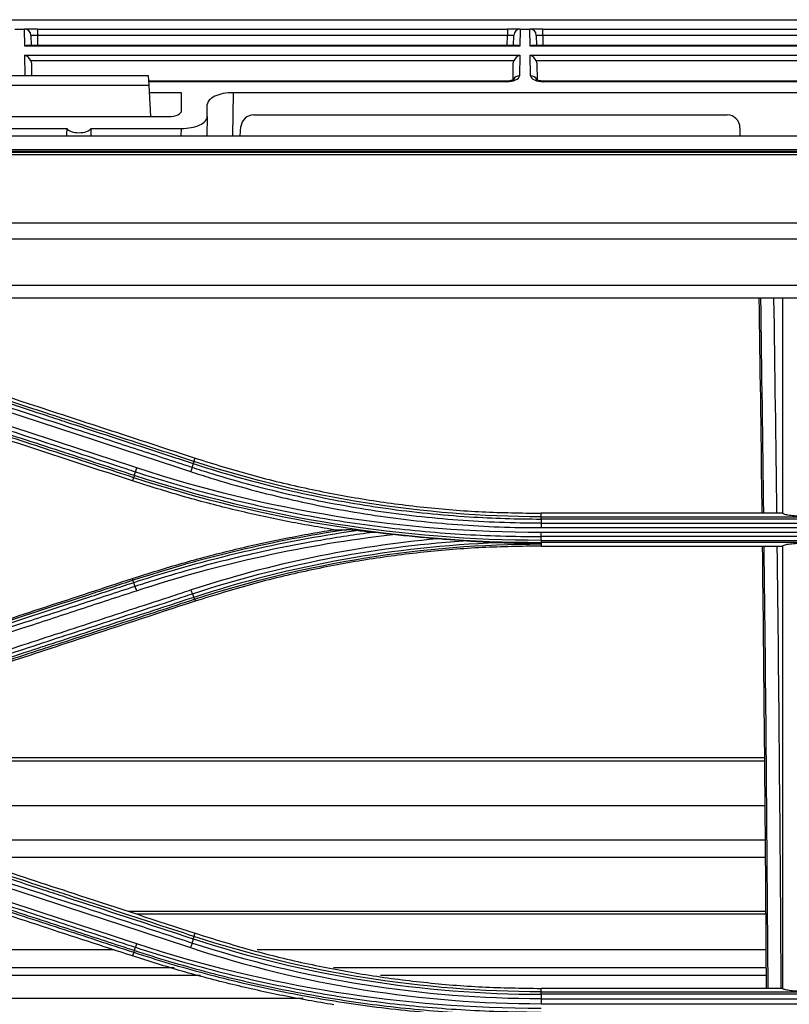
# Model space of a CAD drawing. Units: millimetres. Extents: x 4269 to 8344, y 727 to 3633.
# Drawn here: x 5147 to 5207, y 2633 to 2710 of the extents above; entities that cross this region are included whole.
import ezdxf

# ---------------------------------------------------------------- set-up
doc = ezdxf.new("R2010")
doc.units = ezdxf.units.MM
doc.layers.add('LG-Product', color=3, linetype='Continuous')

msp = doc.modelspace()

# ---------------------------------------------------------------- linework, layer by layer
at = {"layer": 'LG-Product', "color": 3, "linetype": 'Continuous'}
for p, q in [((4984.805, 2709.541), (5305.588, 2709.541)), ((5146.533, 2708.806), (5147.281, 2708.806)), ((5147.281, 2708.806), (5147.282, 2708.806)), ((5147.304, 2707.488), (5147.281, 2708.806)), ((5148.282, 2708.806), (5147.282, 2708.806)), ((5147.782, 2708.315), (5147.796, 2707.535)), ((5148.282, 2708.806), (5184.902, 2708.806)), ((5148.282, 2708.806), (5148.282, 2708.315)), ((5148.282, 2708.315), (5148.296, 2707.535)), ((5184.902, 2708.315), (5148.282, 2708.315)), ((5184.888, 2707.535), (5184.902, 2708.315)), ((5184.902, 2708.806), (5184.902, 2708.315)), ((5185.902, 2708.806), (5184.902, 2708.806)), ((5185.388, 2707.535), (5185.402, 2708.315)), ((5185.903, 2708.806), (5185.88, 2707.488)), ((5185.902, 2708.806), (5185.903, 2708.806)), ((5185.903, 2708.806), (5186.651, 2708.806)), ((5186.651, 2708.806), (5186.652, 2708.806)), ((5186.674, 2707.488), (5186.651, 2708.806)), ((5187.652, 2708.806), (5186.652, 2708.806)), ((5187.152, 2708.315), (5187.166, 2707.535)), ((5187.652, 2708.806), (5224.272, 2708.806)), ((5187.652, 2708.315), (5187.652, 2708.806)), ((5187.652, 2708.315), (5187.666, 2707.535)), ((5224.272, 2708.315), (5187.652, 2708.315)), ((5185.88, 2707.488), (5147.304, 2707.488)), ((5185.67, 2707.535), (5147.514, 2707.535)), ((5225.25, 2707.488), (5186.674, 2707.488)), ((5225.04, 2707.535), (5186.884, 2707.535)), ((5147.317, 2706.789), (5185.867, 2706.789)), ((5147.345, 2705.174), (5147.317, 2706.789)), ((5185.867, 2706.789), (5185.839, 2705.174)), ((5186.687, 2706.789), (5225.237, 2706.789)), ((5186.715, 2705.174), (5186.687, 2706.789)), ((5185.411, 2706.336), (5147.773, 2706.336)), ((5147.821, 2706.111), (5147.837, 2705.156)), ((5185.342, 2704.879), (5185.363, 2706.111)), ((5224.781, 2706.336), (5187.143, 2706.336)), ((5187.191, 2706.111), (5187.212, 2704.853)), ((5156.954, 2705.156), (5146.089, 2705.156)), ((5156.992, 2704.444), (5156.954, 2705.156)), ((5146.052, 2704.444), (5156.992, 2704.444)), ((5184.831, 2704.758), (5156.975, 2704.758)), ((5184.831, 2704.712), (5156.978, 2704.712)), ((5157.12, 2702.001), (5156.992, 2704.444)), ((5184.831, 2704.712), (5184.831, 2704.758)), ((5224.201, 2704.758), (5187.723, 2704.758)), ((5187.723, 2704.712), (5187.723, 2704.758)), ((5224.201, 2704.712), (5187.723, 2704.712)), ((5159.522, 2703.858), (5157.022, 2703.858)), ((5159.522, 2702.467), (5159.522, 2703.858)), ((5163.538, 2703.858), (5163.479, 2700.502)), ((5228.821, 2703.858), (5163.538, 2703.858)), ((5161.522, 2702.001), (5161.522, 2702.926)), ((5144.514, 2702.001), (5158.53, 2702.001)), ((5161.522, 2702.001), (5161.496, 2700.502)), ((5165.143, 2702.126), (5202.022, 2702.126)), ((4952.272, 2700.502), (5345.522, 2700.502)), ((5143.538, 2701.069), (5150.568, 2701.069)), ((5152.476, 2701.069), (5159.506, 2701.069)), ((5159.496, 2700.502), (5159.506, 2701.069)), ((5164.084, 2700.502), (5164.146, 2701.214)), ((5203.022, 2701.126), (5203.022, 2700.502)), ((4952.272, 2699.429), (5345.522, 2699.429)), ((5723.722, 2699.288), (4967.322, 2699.288)), ((5723.722, 2699.285), (4967.322, 2699.285)), ((4972.022, 2699.221), (5719.022, 2699.221)), ((5345.522, 2699.008), (4972.022, 2699.008)), ((4972.022, 2693.734), (5345.522, 2693.734)), ((5719.03, 2692.458), (4972.022, 2692.458)), ((4972.013, 2688.86), (5719.03, 2688.86)), ((5208.151, 2687.847), (5115.768, 2687.847)), ((5160.48, 2675.14), (5160.566, 2675.403)), ((5155.784, 2673.897), (5155.696, 2673.626)), ((5187.522, 2670.829), (5187.522, 2671.105)), ((5206.361, 2671.105), (5187.522, 2671.105)), ((5187.522, 2670.829), (5231.522, 2670.829)), ((5231.522, 2670.656), (5187.522, 2670.656)), ((5187.522, 2670.332), (5231.522, 2670.332)), ((5187.522, 2669.986), (5209.522, 2669.986)), ((5209.522, 2669.609), (5187.522, 2669.609)), ((5231.522, 2669.293), (5187.522, 2669.293)), ((5187.522, 2668.994), (5231.522, 2668.994)), ((5231.522, 2668.838), (5187.522, 2668.838)), ((5187.522, 2668.838), (5187.522, 2668.714)), ((5187.522, 2668.714), (5187.522, 2668.551)), ((5187.522, 2668.551), (5206.361, 2668.551)), ((5155.744, 2665.885), (5155.696, 2666.029)), ((5160.515, 2664.409), (5160.566, 2664.252)), ((5204.935, 2651.797), (5116.71, 2651.797)), ((5204.926, 2652.059), (5118.134, 2652.059)), ((5204.955, 2648.329), (5128.942, 2648.329)), ((5204.983, 2645.647), (5138.442, 2645.647)), ((5204.993, 2644.302), (5142.551, 2644.302)), ((5205.022, 2640.104), (5155.38, 2640.104)), ((5205.022, 2639.894), (5156.015, 2639.894)), ((5160.482, 2638.151), (5160.566, 2638.404)), ((5154.264, 2637.1), (4992.789, 2637.1)), ((5155.789, 2636.917), (5155.696, 2636.629)), ((5205.041, 2637.1), (5165.399, 2637.1)), ((5158.951, 2635.705), (4991.153, 2635.705)), ((5205.06, 2635.705), (5171.356, 2635.705)), ((5161.001, 2635.12), (4991.384, 2635.12)), ((5205.06, 2635.12), (5175.023, 2635.12)), ((5187.522, 2633.841), (5187.522, 2634.105)), ((5206.361, 2634.105), (5187.522, 2634.105)), ((5187.522, 2633.841), (5231.522, 2633.841)), ((5168.989, 2633.308), (4991.528, 2633.308)), ((5231.522, 2633.645), (5187.522, 2633.645)), ((5187.522, 2633.294), (5231.522, 2633.294)), ((5187.522, 2632.914), (5209.522, 2632.914))]:
    msp.add_line(p, q, dxfattribs=at)
for centre, radius, start, end in [((5147.282, 2708.306), 0.5, 1, 90), ((5185.902, 2708.306), 0.5, 90, 179), ((5186.652, 2708.306), 0.5, 1, 90), ((5202.022, 2701.126), 1, 0, 90)]:
    msp.add_arc(centre, radius, start, end, dxfattribs=at)
for centre, major_axis, ratio, start_param, end_param in [((5148.282, 2708.306), (-0.5, 0.009), 0.017429, 4.713302, 6.283794), ((5184.902, 2708.306), (0.5, 0.009), 0.017429, 6.282577, 7.853068), ((5187.652, 2708.306), (-0.5, 0.009), 0.017429, 4.713302, 6.283794), ((5147.304, 2707.035), (0.416, 0.424), 0.637029, 0.559314, 0.995655), ((5185.88, 2707.035), (-0.416, 0.424), 0.637029, 5.28753, 5.723871), ((5186.674, 2707.035), (0.416, 0.424), 0.637029, 0.559314, 0.995655), ((5147.317, 2706.336), (-0.427, 0.42), 0.637029, 4.137248, 5.271712), ((5185.867, 2706.336), (0.427, 0.42), 0.637029, 1.011473, 2.145937), ((5186.687, 2706.336), (-0.427, 0.42), 0.637029, 4.137248, 5.271712), ((5147.345, 2704.721), (0.5, 0.009), 0.906283, 1.271803, 1.554978), ((5184.839, 2705.174), (1, 0.005), 0.462507, 4.702506, 6.272998), ((5185.839, 2704.721), (-0.5, 0.009), 0.906283, 4.728207, 5.926294), ((5186.715, 2704.721), (0.5, 0.009), 0.906283, 0.351377, 1.554978), ((5187.715, 2705.174), (-1, 0.005), 0.462507, 0.010188, 1.58068), ((5163.522, 2702.933), (2, 0.009), 0.462506, 1.560832, 3.139461), ((5158.522, 2702.471), (-1, 0.005), 0.470092, 1.581633, 3.143987), ((5159.522, 2701.994), (2, 0.009), 0.462506, 4.702425, 6.281054), ((5165.143, 2701.126), (0.752, 0.659), 0.999919, 0.850675, 2.334204), ((5151.522, 2683.882), (0, 57.29), 0.017455, 1.266104, 1.27645), ((5151.522, 2701.208), (1, 0), 0.466308, 3.446285, 5.978493), ((5151.522, 2683.882), (0, 57.29), 0.017455, 5.006735, 5.017082)]:
    msp.add_ellipse(centre, major_axis=major_axis, ratio=ratio, start_param=start_param, end_param=end_param, dxfattribs=at)
at = {"layer": 'LG-Product', "color": 3, "linetype": 'Continuous', "extrusion": (-2.89931e-15, 0, -1)}
for centre in [(5147.321, 2706.103), (5186.691, 2706.103)]:
    msp.add_ellipse(centre, major_axis=(-0.01, 0.552), ratio=0.906283, start_param=1.150282, end_param=1.570796, dxfattribs=at)
at = {"layer": 'LG-Product', "color": 3, "linetype": 'Continuous', "extrusion": (-2.89931e-15, 1.35585e-31, -1)}
msp.add_ellipse((5185.863, 2706.103), major_axis=(0.01, 0.552), ratio=0.906283, start_param=4.712389, end_param=5.132903, dxfattribs=at)
at = {"layer": 'LG-Product', "color": 3, "linetype": 'Continuous'}
for points, knots in [([(5185.393, 2704.883), (5185.393, 2704.884), (5185.392, 2704.882), (5185.357, 2704.857), (5185.252, 2704.814), (5185.092, 2704.775), (5184.939, 2704.76), (5184.851, 2704.758), (5184.831, 2704.758)], [0, 0, 0, 0, 0.058974, 0.266755, 0.474788, 0.699325, 0.934818, 1, 1, 1, 1]), ([(5187.723, 2704.758), (5187.646, 2704.759), (5187.505, 2704.768), (5187.323, 2704.807), (5187.206, 2704.853), (5187.164, 2704.88), (5187.161, 2704.884), (5187.161, 2704.884)], [0, 0, 0, 0, 0.247615, 0.491802, 0.711426, 0.917505, 1, 1, 1, 1]), ([(5204.499, 2687.847), (5204.575, 2682.645), (5204.646, 2677.452), (5204.716, 2671.882), (5204.72, 2671.492), (5204.725, 2671.103)], [0, 0, 0, 0, 0.930017, 0.930017, 1, 1, 1, 1]), ([(5206.361, 2677.584), (5206.361, 2678.184), (5206.361, 2678.784), (5206.361, 2682.205), (5206.361, 2685.026), (5206.361, 2687.847)], [0, 0, 0, 0, 0.17551, 0.17551, 1, 1, 1, 1]), ([(5137.757, 2682.868), (5141.277, 2681.716), (5144.797, 2680.564), (5150.359, 2678.744), (5152.401, 2678.076), (5156.483, 2676.74), (5158.525, 2676.071), (5160.566, 2675.403)], [0, 0, 0, 0, 0.463001, 0.463001, 0.7315, 0.7315, 1, 1, 1, 1]), ([(5160.331, 2674.673), (5158.836, 2675.163), (5157.341, 2675.653), (5154.351, 2676.632), (5152.856, 2677.122), (5149.311, 2678.283), (5147.26, 2678.955), (5143.16, 2680.298), (5141.109, 2680.97), (5138.547, 2681.809), (5138.034, 2681.977), (5137.521, 2682.145)], [0, 0, 0, 0, 0.196637, 0.196637, 0.393273, 0.393273, 0.662931, 0.662931, 0.932586, 0.932586, 1, 1, 1, 1]), ([(5137.618, 2682.444), (5139.37, 2681.871), (5141.121, 2681.298), (5144.922, 2680.053), (5146.973, 2679.382), (5149.536, 2678.543), (5150.048, 2678.375), (5152.611, 2677.536), (5154.662, 2676.865), (5157.951, 2675.789), (5159.189, 2675.383), (5160.428, 2674.978)], [0, 0, 0, 0, 0.230324, 0.230324, 0.5, 0.5, 0.567419, 0.567419, 0.837097, 0.837097, 1, 1, 1, 1]), ([(5160.48, 2675.14), (5159.241, 2675.546), (5158.002, 2675.951), (5154.712, 2677.027), (5152.662, 2677.698), (5150.099, 2678.537), (5149.586, 2678.704), (5147.023, 2679.543), (5144.973, 2680.214), (5141.172, 2681.457), (5139.421, 2682.03), (5137.67, 2682.603)], [0, 0, 0, 0, 0.162976, 0.162976, 0.432639, 0.432639, 0.500054, 0.500054, 0.769717, 0.769717, 1, 1, 1, 1]), ([(5132.974, 2681.359), (5134.272, 2680.934), (5135.569, 2680.51), (5138.87, 2679.43), (5140.873, 2678.775), (5143.377, 2677.956), (5143.877, 2677.792), (5146.381, 2676.973), (5148.384, 2676.318), (5152.186, 2675.074), (5153.985, 2674.485), (5155.784, 2673.897)], [0, 0, 0, 0, 0.170656, 0.170656, 0.43409, 0.43409, 0.499949, 0.499949, 0.763384, 0.763384, 1, 1, 1, 1]), ([(5155.835, 2674.048), (5154.036, 2674.636), (5152.238, 2675.225), (5148.436, 2676.469), (5146.433, 2677.125), (5143.929, 2677.945), (5143.429, 2678.108), (5140.925, 2678.928), (5138.922, 2679.584), (5135.621, 2680.664), (5134.323, 2681.089), (5133.025, 2681.514)], [0, 0, 0, 0, 0.236552, 0.236552, 0.500001, 0.500001, 0.565863, 0.565863, 0.829309, 0.829309, 1, 1, 1, 1]), ([(5133.122, 2681.807), (5134.671, 2681.3), (5136.219, 2680.793), (5139.316, 2679.778), (5140.864, 2679.271), (5144.415, 2678.108), (5146.418, 2677.452), (5150.424, 2676.14), (5152.427, 2675.484), (5154.931, 2674.663), (5155.431, 2674.499), (5155.932, 2674.335)], [0, 0, 0, 0, 0.203642, 0.203642, 0.407284, 0.407284, 0.670712, 0.670712, 0.934142, 0.934142, 1, 1, 1, 1]), ([(5155.696, 2673.626), (5152.35, 2674.721), (5149.003, 2675.816), (5143.528, 2677.608), (5141.4, 2678.305), (5137.143, 2679.698), (5135.015, 2680.394), (5132.887, 2681.091)], [0, 0, 0, 0, 0.440155, 0.440155, 0.720077, 0.720077, 1, 1, 1, 1]), ([(5160.566, 2675.403), (5162.029, 2674.949), (5164.945, 2674.042), (5169.393, 2672.978), (5173.873, 2672.137), (5178.39, 2671.544), (5182.944, 2671.173), (5185.993, 2671.127), (5187.522, 2671.105)], [0, 0, 0, 0, 0.167598, 0.334199, 0.50027, 0.666282, 0.832704, 1, 1, 1, 1]), ([(5187.522, 2670.332), (5187.522, 2670.332), (5187.522, 2670.332), (5185.364, 2670.33), (5183.205, 2670.409), (5178.914, 2670.727), (5176.778, 2670.965), (5172.497, 2671.603), (5170.348, 2672.005), (5166.089, 2672.971), (5163.977, 2673.534), (5161.369, 2674.337), (5160.849, 2674.503), (5160.331, 2674.673), (5160.331, 2674.673), (5160.331, 2674.673)], [0, 0, 0, 0, 0.000002, 0.000002, 0.234132, 0.234132, 0.466981, 0.466981, 0.703909, 0.703909, 0.940846, 0.940846, 0.999998, 0.999998, 1, 1, 1, 1]), ([(5160.428, 2674.978), (5160.428, 2674.978), (5160.428, 2674.978), (5160.637, 2674.909), (5160.847, 2674.841), (5163.133, 2674.112), (5165.235, 2673.526), (5169.486, 2672.511), (5171.638, 2672.082), (5174.341, 2671.651), (5174.881, 2671.57), (5177.583, 2671.192), (5179.758, 2670.971), (5183.796, 2670.715), (5185.659, 2670.656), (5187.522, 2670.656), (5187.522, 2670.656), (5187.522, 2670.656)], [0, 0, 0, 0, 0.000002, 0.000002, 0.023979, 0.023979, 0.261328, 0.261328, 0.500025, 0.500025, 0.559392, 0.559392, 0.797173, 0.797173, 0.999998, 0.999998, 1, 1, 1, 1]), ([(5171.36, 2669.828), (5170.041, 2670.054), (5167.399, 2670.507), (5163.47, 2671.39), (5159.56, 2672.409), (5156.986, 2673.219), (5155.696, 2673.626)], [0, 0, 0, 0, 0.248918, 0.498295, 0.748525, 1, 1, 1, 1]), ([(5155.932, 2674.335), (5155.932, 2674.335), (5155.932, 2674.335), (5157.782, 2673.728), (5159.651, 2673.173), (5163.41, 2672.175), (5165.301, 2671.731), (5169.258, 2670.922), (5171.328, 2670.565), (5175.483, 2669.982), (5177.57, 2669.755), (5181.754, 2669.431), (5183.852, 2669.335), (5186.473, 2669.296), (5186.998, 2669.292), (5187.522, 2669.293), (5187.522, 2669.293), (5187.522, 2669.293)], [0, 0, 0, 0, 0.000002, 0.000002, 0.181909, 0.181909, 0.363203, 0.363203, 0.559159, 0.559159, 0.75511, 0.75511, 0.951058, 0.951058, 0.999998, 0.999998, 1, 1, 1, 1]), ([(5160.226, 2674.349), (5160.746, 2674.177), (5161.268, 2674.011), (5163.886, 2673.204), (5166.006, 2672.638), (5170.281, 2671.668), (5172.438, 2671.263), (5176.737, 2670.622), (5178.88, 2670.383), (5183.188, 2670.063), (5185.356, 2669.984), (5187.522, 2669.986)], [0, 0, 0, 0, 0.059158, 0.059158, 0.2961, 0.2961, 0.533026, 0.533026, 0.765874, 0.765874, 1, 1, 1, 1]), ([(5208.361, 2670.86), (5208.137, 2670.86), (5207.911, 2670.865), (5207.489, 2670.883), (5207.288, 2670.897), (5206.939, 2670.931), (5206.786, 2670.952), (5206.548, 2670.998), (5206.46, 2671.024), (5206.378, 2671.068), (5206.361, 2671.086), (5206.361, 2671.105)], [0, 0, 0, 0, 0.214292, 0.214292, 0.428566, 0.428566, 0.643129, 0.643129, 0.858322, 0.858322, 1, 1, 1, 1]), ([(5155.696, 2666.029), (5156.985, 2666.435), (5159.557, 2667.245), (5163.466, 2668.264), (5167.396, 2669.147), (5170.039, 2669.601), (5171.36, 2669.828)], [0, 0, 0, 0, 0.251236, 0.501387, 0.750844, 1, 1, 1, 1]), ([(5173.105, 2669.761), (5172.967, 2669.777), (5172.83, 2669.792), (5172.616, 2669.813), (5172.536, 2669.82), (5172.426, 2669.827), (5172.391, 2669.828), (5172.362, 2669.828)], [0, 0, 0, 0, 0.517461, 0.517461, 0.836638, 0.836638, 1, 1, 1, 1]), ([(5174.445, 2669.615), (5173.07, 2669.437), (5171.698, 2669.23), (5168.157, 2668.622), (5165.994, 2668.177), (5161.704, 2667.147), (5159.574, 2666.562), (5156.941, 2665.745), (5156.416, 2665.577), (5155.893, 2665.405), (5155.893, 2665.405), (5155.893, 2665.405)], [0, 0, 0, 0, 0.218371, 0.218371, 0.565791, 0.565791, 0.913226, 0.913226, 0.999997, 0.999997, 1, 1, 1, 1]), ([(5174.445, 2669.615), (5174.221, 2669.638), (5173.999, 2669.662), (5173.552, 2669.711), (5173.328, 2669.736), (5173.105, 2669.761)], [0, 0, 0, 0, 0.49857, 0.49857, 1, 1, 1, 1]), ([(5175.946, 2669.45), (5175.704, 2669.478), (5175.461, 2669.505), (5174.96, 2669.561), (5174.7, 2669.589), (5174.445, 2669.615)], [0, 0, 0, 0, 0.48213, 0.48213, 1, 1, 1, 1]), ([(5181.453, 2668.961), (5181.227, 2668.978), (5181, 2668.995), (5180.328, 2669.045), (5179.881, 2669.079), (5179.436, 2669.115)], [0, 0, 0, 0, 0.338303, 0.338303, 1, 1, 1, 1]), ([(5187.522, 2668.551), (5185.992, 2668.528), (5182.94, 2668.482), (5178.383, 2668.11), (5173.865, 2667.517), (5169.386, 2666.675), (5164.941, 2665.612), (5162.027, 2664.706), (5160.566, 2664.252)], [0, 0, 0, 0, 0.167466, 0.333988, 0.500033, 0.66607, 0.83257, 1, 1, 1, 1]), ([(5184.148, 2668.806), (5183.65, 2668.826), (5183.152, 2668.851), (5182.254, 2668.905), (5181.853, 2668.931), (5181.453, 2668.961)], [0, 0, 0, 0, 0.552631, 0.552631, 1, 1, 1, 1]), ([(5187.522, 2668.714), (5187.507, 2668.714), (5187.493, 2668.715), (5186.7, 2668.725), (5185.922, 2668.743), (5184.812, 2668.779), (5184.48, 2668.792), (5184.148, 2668.806)], [0, 0, 0, 0, 0.013015, 0.013015, 0.704936, 0.704936, 1, 1, 1, 1]), ([(5204.756, 2668.545), (5204.814, 2663.62), (5204.865, 2658.706), (5204.972, 2647.236), (5205.022, 2640.688), (5205.061, 2634.163)], [0, 0, 0, 0, 0.427434, 0.427434, 1, 1, 1, 1]), ([(5205.213, 2634.097), (5205.178, 2639.957), (5205.133, 2645.835), (5205.03, 2657.32), (5204.972, 2662.926), (5204.905, 2668.547)], [0, 0, 0, 0, 0.513273, 0.513273, 1, 1, 1, 1]), ([(5205.904, 2668.546), (5205.97, 2662.894), (5206.028, 2657.253), (5206.132, 2645.755), (5206.176, 2639.91), (5206.211, 2634.093)], [0, 0, 0, 0, 0.489795, 0.489795, 1, 1, 1, 1]), ([(5206.361, 2668.551), (5206.361, 2668.579), (5206.401, 2668.607), (5206.553, 2668.66), (5206.668, 2668.685), (5206.955, 2668.728), (5207.132, 2668.747), (5207.518, 2668.776), (5207.733, 2668.787), (5208.087, 2668.796), (5208.224, 2668.798), (5208.361, 2668.798)], [0, 0, 0, 0, 0.219226, 0.219226, 0.438549, 0.438549, 0.656307, 0.656307, 0.870883, 0.870883, 1, 1, 1, 1]), ([(5132.887, 2658.564), (5136.002, 2659.584), (5139.118, 2660.603), (5144.478, 2662.358), (5146.721, 2663.092), (5151.209, 2664.56), (5153.452, 2665.295), (5155.696, 2666.029)], [0, 0, 0, 0, 0.409838, 0.409838, 0.704918, 0.704918, 1, 1, 1, 1]), ([(5155.744, 2665.885), (5154.575, 2665.503), (5153.406, 2665.12), (5150.132, 2664.049), (5148.027, 2663.36), (5145.395, 2662.499), (5144.869, 2662.327), (5142.237, 2661.466), (5140.132, 2660.777), (5136.329, 2659.533), (5134.631, 2658.977), (5132.934, 2658.422)], [0, 0, 0, 0, 0.153703, 0.153703, 0.430587, 0.430587, 0.499808, 0.499808, 0.776691, 0.776691, 1, 1, 1, 1]), ([(5132.987, 2658.25), (5134.683, 2658.805), (5136.379, 2659.36), (5140.18, 2660.605), (5142.286, 2661.294), (5144.917, 2662.155), (5145.443, 2662.328), (5148.075, 2663.189), (5150.181, 2663.879), (5153.456, 2664.951), (5154.626, 2665.334), (5155.796, 2665.717)], [0, 0, 0, 0, 0.223098, 0.223098, 0.499999, 0.499999, 0.569224, 0.569224, 0.846125, 0.846125, 1, 1, 1, 1]), ([(5155.893, 2665.405), (5154.459, 2664.935), (5153.026, 2664.466), (5150.159, 2663.526), (5148.726, 2663.057), (5145.187, 2661.897), (5143.082, 2661.208), (5138.872, 2659.828), (5136.767, 2659.139), (5134.136, 2658.277), (5133.609, 2658.104), (5133.083, 2657.932)], [0, 0, 0, 0, 0.188512, 0.188512, 0.377024, 0.377024, 0.653902, 0.653902, 0.930781, 0.930781, 1, 1, 1, 1]), ([(5133.192, 2657.592), (5133.718, 2657.765), (5134.244, 2657.937), (5136.875, 2658.8), (5138.98, 2659.49), (5143.19, 2660.871), (5145.295, 2661.561), (5148.833, 2662.722), (5150.266, 2663.192), (5153.133, 2664.132), (5154.566, 2664.602), (5155.999, 2665.072)], [0, 0, 0, 0, 0.0692, 0.0692, 0.346084, 0.346084, 0.622968, 0.622968, 0.811484, 0.811484, 1, 1, 1, 1]), ([(5160.268, 2665.131), (5159.781, 2664.971), (5159.295, 2664.811), (5156.861, 2664.013), (5154.915, 2663.375), (5151.022, 2662.098), (5149.075, 2661.46), (5145.517, 2660.293), (5143.905, 2659.765), (5140.682, 2658.708), (5139.071, 2658.18), (5137.459, 2657.651)], [0, 0, 0, 0, 0.064006, 0.064006, 0.320032, 0.320032, 0.576056, 0.576056, 0.788023, 0.788023, 1, 1, 1, 1]), ([(5137.558, 2657.362), (5139.17, 2657.89), (5140.781, 2658.418), (5144.004, 2659.473), (5145.616, 2660.001), (5149.174, 2661.167), (5151.121, 2661.805), (5155.014, 2663.08), (5156.961, 2663.718), (5159.395, 2664.515), (5159.881, 2664.675), (5160.368, 2664.834)], [0, 0, 0, 0, 0.211969, 0.211969, 0.423938, 0.423938, 0.679965, 0.679965, 0.935993, 0.935993, 1, 1, 1, 1]), ([(5160.465, 2664.554), (5158.61, 2663.947), (5156.755, 2663.34), (5152.953, 2662.096), (5151.007, 2661.458), (5148.573, 2660.662), (5148.086, 2660.503), (5145.653, 2659.706), (5143.706, 2659.069), (5140.391, 2657.984), (5139.023, 2657.536), (5137.655, 2657.088)], [0, 0, 0, 0, 0.243951, 0.243951, 0.5, 0.5, 0.564012, 0.564012, 0.82006, 0.82006, 1, 1, 1, 1]), ([(5137.705, 2656.947), (5139.074, 2657.395), (5140.444, 2657.843), (5143.76, 2658.928), (5145.707, 2659.564), (5148.14, 2660.361), (5148.627, 2660.52), (5151.06, 2661.316), (5153.007, 2661.953), (5156.808, 2663.196), (5158.661, 2663.802), (5160.515, 2664.409)], [0, 0, 0, 0, 0.180128, 0.180128, 0.436164, 0.436164, 0.500173, 0.500173, 0.756208, 0.756208, 1, 1, 1, 1]), ([(5160.566, 2664.252), (5157.377, 2663.208), (5154.189, 2662.165), (5148.793, 2660.399), (5146.586, 2659.677), (5142.171, 2658.232), (5139.964, 2657.509), (5137.757, 2656.787)], [0, 0, 0, 0, 0.419351, 0.419351, 0.709675, 0.709675, 1, 1, 1, 1]), ([(5137.618, 2645.435), (5139.253, 2644.9), (5140.888, 2644.365), (5144.69, 2643.12), (5146.857, 2642.411), (5149.565, 2641.524), (5150.107, 2641.346), (5152.816, 2640.46), (5154.982, 2639.75), (5158.242, 2638.683), (5159.335, 2638.325), (5160.427, 2637.968)], [0, 0, 0, 0, 0.215014, 0.215014, 0.500001, 0.500001, 0.571248, 0.571248, 0.856235, 0.856235, 1, 1, 1, 1]), ([(5160.482, 2638.151), (5159.386, 2638.51), (5158.29, 2638.869), (5155.027, 2639.936), (5152.861, 2640.645), (5150.153, 2641.531), (5149.611, 2641.708), (5146.903, 2642.595), (5144.736, 2643.304), (5140.937, 2644.547), (5139.304, 2645.081), (5137.672, 2645.615)], [0, 0, 0, 0, 0.144157, 0.144157, 0.429125, 0.429125, 0.500367, 0.500367, 0.785334, 0.785334, 1, 1, 1, 1]), ([(5137.757, 2645.869), (5140.061, 2645.115), (5142.365, 2644.361), (5146.972, 2642.853), (5149.276, 2642.099), (5154.575, 2640.365), (5157.571, 2639.384), (5160.566, 2638.404)], [0, 0, 0, 0, 0.302994, 0.302994, 0.605988, 0.605988, 1, 1, 1, 1]), ([(5155.837, 2637.048), (5155.368, 2637.201), (5154.899, 2637.355), (5152.975, 2637.984), (5151.521, 2638.46), (5148.189, 2639.551), (5146.311, 2640.165), (5143.964, 2640.934), (5143.494, 2641.087), (5141.147, 2641.855), (5139.269, 2642.47), (5135.936, 2643.561), (5134.482, 2644.037), (5133.027, 2644.513)], [0, 0, 0, 0, 0.061723, 0.061723, 0.253007, 0.253007, 0.5, 0.5, 0.561748, 0.561748, 0.808739, 0.808739, 1, 1, 1, 1]), ([(5133.125, 2644.776), (5134.814, 2644.222), (5136.503, 2643.669), (5139.882, 2642.562), (5141.571, 2642.009), (5145.138, 2640.841), (5147.016, 2640.226), (5150.771, 2638.996), (5152.649, 2638.381), (5154.996, 2637.612), (5155.465, 2637.458), (5155.935, 2637.305)], [0, 0, 0, 0, 0.222158, 0.222158, 0.444315, 0.444315, 0.691286, 0.691286, 0.938257, 0.938257, 1, 1, 1, 1]), ([(5160.331, 2637.635), (5158.967, 2638.082), (5157.603, 2638.529), (5154.876, 2639.422), (5153.512, 2639.869), (5149.981, 2641.026), (5147.814, 2641.736), (5143.481, 2643.156), (5141.314, 2643.866), (5138.605, 2644.753), (5138.064, 2644.931), (5137.522, 2645.108)], [0, 0, 0, 0, 0.179416, 0.179416, 0.358831, 0.358831, 0.643796, 0.643796, 0.928759, 0.928759, 1, 1, 1, 1]), ([(5155.696, 2636.629), (5153.355, 2637.395), (5151.014, 2638.161), (5146.331, 2639.694), (5143.99, 2640.46), (5138.728, 2642.182), (5135.807, 2643.138), (5132.887, 2644.093)], [0, 0, 0, 0, 0.30797, 0.30797, 0.61594, 0.61594, 1, 1, 1, 1]), ([(5132.978, 2644.377), (5134.431, 2643.902), (5135.883, 2643.427), (5139.213, 2642.338), (5141.091, 2641.724), (5143.439, 2640.956), (5143.908, 2640.803), (5146.255, 2640.035), (5148.133, 2639.421), (5151.937, 2638.176), (5153.863, 2637.547), (5155.789, 2636.917)], [0, 0, 0, 0, 0.190975, 0.190975, 0.437955, 0.437955, 0.4997, 0.4997, 0.746681, 0.746681, 1, 1, 1, 1]), ([(5160.566, 2638.404), (5162.028, 2637.949), (5164.943, 2637.043), (5169.391, 2635.979), (5173.87, 2635.138), (5178.388, 2634.545), (5182.943, 2634.173), (5185.993, 2634.128), (5187.522, 2634.105)], [0, 0, 0, 0, 0.167644, 0.334265, 0.500334, 0.666328, 0.832725, 1, 1, 1, 1]), ([(5155.789, 2636.917), (5155.789, 2636.917), (5155.789, 2636.917), (5157.63, 2636.315), (5159.489, 2635.764), (5162.31, 2635.014), (5163.263, 2634.775), (5166.131, 2634.101), (5168.057, 2633.706), (5170.476, 2633.284), (5170.96, 2633.203), (5173.389, 2632.816), (5175.342, 2632.563), (5178.278, 2632.27), (5179.257, 2632.186), (5182.197, 2631.978), (5184.162, 2631.896), (5186.592, 2631.863), (5187.057, 2631.86), (5187.522, 2631.86), (5187.522, 2631.86), (5187.522, 2631.86)], [0, 0, 0, 0, 0.000002, 0.000002, 0.180245, 0.180245, 0.271529, 0.271529, 0.454223, 0.454223, 0.49986, 0.49986, 0.682851, 0.682851, 0.774136, 0.774136, 0.956809, 0.956809, 0.999998, 0.999998, 1, 1, 1, 1]), ([(5187.522, 2631.996), (5187.058, 2631.996), (5186.594, 2631.999), (5184.168, 2632.032), (5182.207, 2632.114), (5179.272, 2632.321), (5178.295, 2632.405), (5175.364, 2632.698), (5173.414, 2632.951), (5170.99, 2633.337), (5170.506, 2633.418), (5168.091, 2633.839), (5166.169, 2634.233), (5163.306, 2634.907), (5162.355, 2635.145), (5159.536, 2635.895), (5157.678, 2636.446), (5155.837, 2637.048), (5155.837, 2637.048), (5155.837, 2637.048)], [0, 0, 0, 0, 0.043176, 0.043176, 0.225808, 0.225808, 0.317067, 0.317067, 0.500005, 0.500005, 0.545629, 0.545629, 0.728276, 0.728276, 0.819542, 0.819542, 0.999998, 0.999998, 1, 1, 1, 1]), ([(5155.935, 2637.305), (5155.935, 2637.305), (5155.935, 2637.305), (5157.062, 2636.934), (5158.196, 2636.584), (5160.474, 2635.924), (5161.619, 2635.614), (5163.718, 2635.085), (5164.672, 2634.859), (5166.586, 2634.436), (5167.547, 2634.238), (5170.436, 2633.687), (5172.374, 2633.375), (5175.291, 2632.993), (5176.265, 2632.879), (5178.216, 2632.681), (5179.193, 2632.597), (5182.128, 2632.385), (5184.089, 2632.3), (5186.541, 2632.266), (5187.032, 2632.263), (5187.522, 2632.264), (5187.522, 2632.264), (5187.522, 2632.264)], [0, 0, 0, 0, 0.000002, 0.000002, 0.110883, 0.110883, 0.221624, 0.221624, 0.313174, 0.313174, 0.404724, 0.404724, 0.587937, 0.587937, 0.679483, 0.679483, 0.771028, 0.771028, 0.954236, 0.954236, 0.999998, 0.999998, 1, 1, 1, 1]), ([(5171.37, 2632.829), (5170.049, 2633.056), (5167.405, 2633.509), (5163.474, 2634.392), (5159.561, 2635.411), (5156.987, 2636.222), (5155.696, 2636.629)], [0, 0, 0, 0, 0.248908, 0.498279, 0.748512, 1, 1, 1, 1]), ([(5208.361, 2633.861), (5208.137, 2633.861), (5207.91, 2633.866), (5207.488, 2633.884), (5207.286, 2633.897), (5206.937, 2633.931), (5206.784, 2633.952), (5206.547, 2633.999), (5206.459, 2634.025), (5206.377, 2634.069), (5206.361, 2634.087), (5206.361, 2634.105)], [0, 0, 0, 0, 0.21477, 0.21477, 0.429537, 0.429537, 0.644364, 0.644364, 0.859322, 0.859322, 1, 1, 1, 1])]:
    msp.add_open_spline(points, degree=3, knots=knots, dxfattribs=at)
for points, degree in [([(5204.875, 2671.104), (5204.807, 2676.67), (5204.73, 2682.253), (5204.648, 2687.846)], 3), ([(5205.647, 2687.846), (5205.728, 2682.261), (5205.805, 2676.674), (5205.873, 2671.1)], 3), ([(5156.034, 2674.641), (5148.431, 2677.134), (5140.828, 2679.626), (5133.225, 2682.118)], 3), ([(5137.417, 2681.826), (5145.02, 2679.334), (5152.623, 2676.842), (5160.226, 2674.349)], 3), ([(5206.361, 2677.584), (5206.361, 2677.584), (5206.361, 2677.584), (5206.361, 2677.584)], 3), ([(5206.361, 2671.105), (5206.361, 2673.264), (5206.361, 2675.423), (5206.361, 2677.584)], 3), ([(5155.932, 2674.335), (5155.96, 2674.418), (5155.997, 2674.529), (5156.034, 2674.641)], 3), ([(5187.522, 2669.609), (5176.756, 2669.601), (5166.26, 2671.278), (5156.034, 2674.641)], 3), ([(5160.331, 2674.673), (5160.303, 2674.584), (5160.264, 2674.466), (5160.226, 2674.349)], 3), ([(5160.428, 2674.978), (5160.331, 2674.673)], 1), ([(5160.429, 2674.977), (5160.457, 2675.066), (5160.475, 2675.126), (5160.479, 2675.141)], 3), ([(5187.522, 2670.829), (5178.356, 2670.831), (5169.191, 2672.292), (5160.48, 2675.14)], 3), ([(5155.836, 2674.047), (5155.808, 2673.965), (5155.789, 2673.91), (5155.784, 2673.897)], 3), ([(5155.784, 2673.897), (5166.008, 2670.553), (5176.765, 2668.839), (5187.522, 2668.838)], 3), ([(5155.835, 2674.048), (5155.932, 2674.335)], 1), ([(5187.522, 2668.994), (5176.773, 2668.995), (5166.049, 2670.706), (5155.835, 2674.048)], 3), ([(5187.522, 2670.656), (5187.522, 2670.751), (5187.522, 2670.814), (5187.522, 2670.829)], 3), ([(5187.522, 2670.656), (5187.522, 2670.332)], 1), ([(5172.362, 2669.828), (5166.719, 2668.983), (5161.163, 2667.658), (5155.744, 2665.885)], 3), ([(5171.36, 2669.828), (5171.688, 2669.828), (5172.022, 2669.828), (5172.362, 2669.828)], 3), ([(5187.522, 2670.332), (5187.522, 2670.237), (5187.522, 2670.111), (5187.522, 2669.986)], 3), ([(5155.796, 2665.717), (5161.44, 2667.564), (5167.225, 2668.923), (5173.105, 2669.761)], 3), ([(5155.999, 2665.072), (5162.538, 2667.221), (5169.188, 2668.673), (5175.946, 2669.45)], 3), ([(5179.436, 2669.115), (5172.92, 2668.51), (5166.483, 2667.177), (5160.268, 2665.131)], 3), ([(5179.436, 2669.115), (5178.27, 2669.206), (5177.107, 2669.318), (5175.946, 2669.45)], 3), ([(5187.522, 2669.293), (5187.522, 2669.378), (5187.522, 2669.493), (5187.522, 2669.609)], 3), ([(5187.522, 2668.994), (5187.522, 2669.293)], 1), ([(5160.368, 2664.834), (5167.189, 2667.078), (5174.289, 2668.463), (5181.453, 2668.961)], 3), ([(5184.148, 2668.806), (5176.11, 2668.498), (5168.119, 2667.059), (5160.465, 2664.554)], 3), ([(5160.515, 2664.409), (5169.221, 2667.256), (5178.361, 2668.713), (5187.522, 2668.714)], 3), ([(5187.522, 2668.994), (5187.522, 2668.908), (5187.522, 2668.852), (5187.522, 2668.838)], 3), ([(5206.361, 2656.069), (5206.361, 2660.223), (5206.361, 2664.384), (5206.361, 2668.551)], 3), ([(5155.796, 2665.717), (5155.766, 2665.809), (5155.747, 2665.87), (5155.744, 2665.885)], 3), ([(5155.893, 2665.405), (5155.796, 2665.717)], 1), ([(5155.893, 2665.405), (5155.921, 2665.313), (5155.96, 2665.191), (5155.999, 2665.072)], 3), ([(5160.368, 2664.834), (5160.34, 2664.914), (5160.304, 2665.021), (5160.268, 2665.131)], 3), ([(5160.368, 2664.834), (5160.465, 2664.554)], 1), ([(5160.464, 2664.554), (5160.491, 2664.474), (5160.51, 2664.422), (5160.517, 2664.409)], 3), ([(5206.361, 2634.105), (5206.361, 2641.394), (5206.361, 2648.72), (5206.361, 2656.069)], 3), ([(5156.031, 2637.576), (5148.429, 2640.068), (5140.826, 2642.561), (5133.222, 2645.054)], 3), ([(5137.411, 2644.758), (5145.015, 2642.264), (5152.618, 2639.771), (5160.219, 2637.278)], 3), ([(5160.331, 2637.635), (5160.302, 2637.534), (5160.261, 2637.403), (5160.219, 2637.278)], 3), ([(5160.427, 2637.968), (5160.331, 2637.635)], 1), ([(5187.522, 2633.294), (5178.303, 2633.282), (5169.079, 2634.757), (5160.331, 2637.635)], 3), ([(5160.427, 2637.968), (5160.46, 2638.067), (5160.479, 2638.135), (5160.482, 2638.151)], 3), ([(5160.427, 2637.968), (5169.147, 2635.115), (5178.337, 2633.646), (5187.522, 2633.645)], 3), ([(5187.522, 2633.841), (5178.352, 2633.842), (5169.187, 2635.305), (5160.482, 2638.151)], 3), ([(5155.841, 2637.047), (5155.814, 2636.975), (5155.794, 2636.929), (5155.785, 2636.918)], 3), ([(5155.837, 2637.048), (5155.935, 2637.305)], 1), ([(5155.935, 2637.305), (5155.962, 2637.376), (5155.996, 2637.473), (5156.031, 2637.576)], 3), ([(5187.522, 2632.544), (5176.749, 2632.536), (5166.253, 2634.214), (5156.031, 2637.576)], 3), ([(5160.219, 2637.278), (5169.008, 2634.383), (5178.258, 2632.902), (5187.522, 2632.914)], 3), ([(5187.522, 2633.645), (5187.522, 2633.752), (5187.522, 2633.824), (5187.522, 2633.841)], 3), ([(5187.522, 2633.645), (5187.522, 2633.294)], 1), ([(5187.522, 2633.294), (5187.522, 2633.187), (5187.522, 2633.046), (5187.522, 2632.914)], 3)]:
    msp.add_open_spline(points, degree=degree, dxfattribs=at)

doc.saveas('drawing.dxf')
